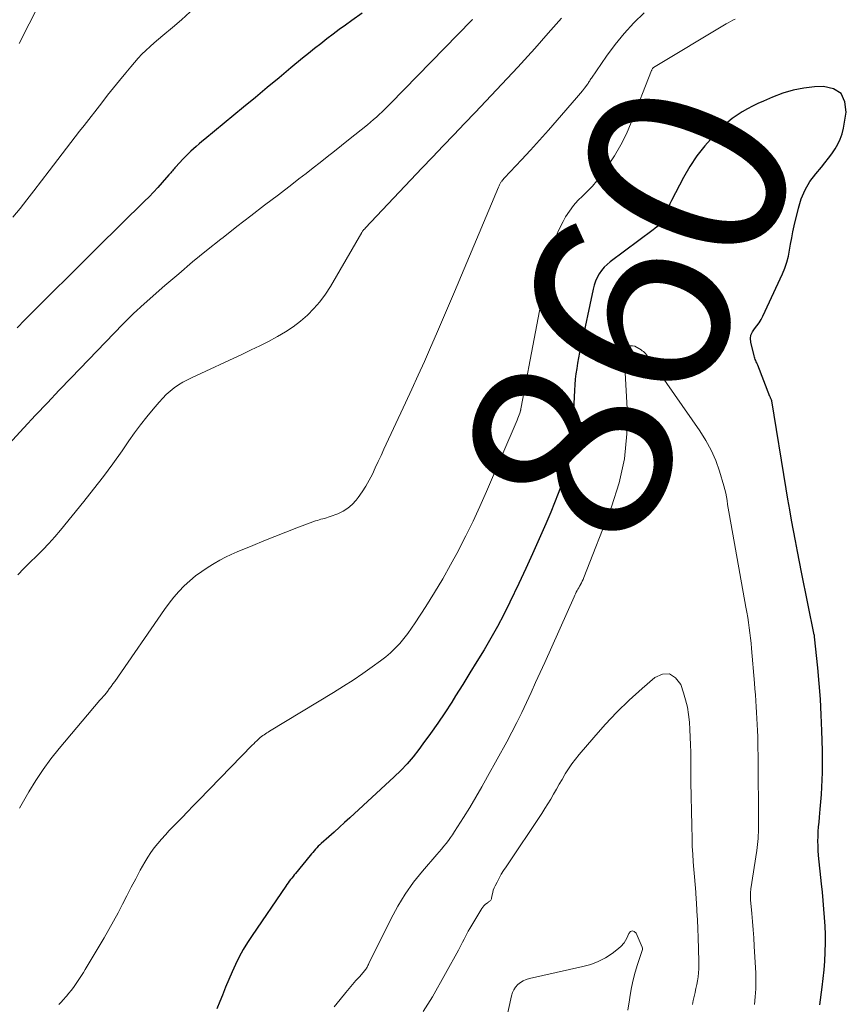
# Model space of a CAD drawing. Units: feet. Extents: x 1905000 to 1910005, y 497004 to 500000.
# Drawn here: x 1906155 to 1906238, y 497837 to 497936 of the extents above; entities that cross this region are included whole.
import ezdxf
from ezdxf.enums import TextEntityAlignment as Align

# ---------------------------------------------------------------- set-up
doc = ezdxf.new("R2010")
doc.units = ezdxf.units.FT
doc.header["$LTSCALE"] = 100
doc.header["$MEASUREMENT"] = 0
for name, color, linetype, lineweight in [('CONTOUR INDEX', 32, 'Continuous', 25), ('CONTOUR INDEX LABEL', 7, 'Continuous', 15), ('CONTOUR INTERMEDIATE', 40, 'Continuous', 15)]:
    doc.layers.add(name, color=color, linetype=linetype, lineweight=lineweight)
doc.styles.add('slant', font='romans.shx', dxfattribs={"oblique": 14.999978})

msp = doc.modelspace()

# ---------------------------------------------------------------- linework, layer by layer
at = {"layer": 'CONTOUR INDEX', "flags": 128}
for points, elevation in [([(1906189.004, 497936.302), (1906187.978, 497935.574), (1906187.344, 497935.118), (1906186.713, 497934.657), (1906186.087, 497934.19), (1906185.465, 497933.718), (1906184.848, 497933.24), (1906184.234, 497932.756), (1906183.626, 497932.266), (1906183.022, 497931.771), (1906181.849, 497930.798), (1906180.661, 497929.814), (1906179.472, 497928.83), (1906178.283, 497927.847), (1906177.093, 497926.864), (1906173.19, 497923.644), (1906172.903, 497923.405), (1906172.618, 497923.165), (1906172.334, 497922.922), (1906172.052, 497922.678), (1906171.775, 497922.428), (1906171.504, 497922.172), (1906171.241, 497921.907), (1906170.985, 497921.637), (1906170.271, 497920.86), (1906170.183, 497920.761), (1906170.095, 497920.66), (1906170.01, 497920.558), (1906169.927, 497920.454), (1906169.844, 497920.35), (1906169.76, 497920.246), (1906169.673, 497920.145), (1906169.586, 497920.044), (1906168.904, 497919.276), (1906168.47, 497918.797), (1906168.03, 497918.323), (1906167.58, 497917.859), (1906167.124, 497917.4), (1906162.413, 497912.758), (1906160.923, 497911.286), (1906159.437, 497909.812), (1906157.954, 497908.332), (1906156.475, 497906.85), (1906155.105, 497905.474), (1906154.317, 497904.674)], 880), ([(1906235.042, 497836.632), (1906235.285, 497838.402), (1906235.392, 497839.282), (1906235.482, 497840.163), (1906235.545, 497841.046), (1906235.591, 497841.931), (1906235.593, 497841.994), (1906235.61, 497842.848), (1906235.608, 497843.702), (1906235.576, 497844.555), (1906235.525, 497845.407), (1906235.456, 497846.259), (1906235.382, 497847.111), (1906235.303, 497847.962), (1906235.218, 497848.813), (1906234.925, 497851.662), (1906234.886, 497852.14), (1906234.862, 497852.618), (1906234.858, 497853.097), (1906234.867, 497853.576), (1906234.892, 497854.055), (1906234.922, 497854.534), (1906234.96, 497855.013), (1906235.004, 497855.491), (1906235.087, 497856.312), (1906235.153, 497857.045), (1906235.209, 497857.779), (1906235.251, 497858.513), (1906235.283, 497859.248), (1906235.301, 497859.984), (1906235.311, 497860.72), (1906235.307, 497861.455), (1906235.296, 497862.191), (1906235.247, 497864.191), (1906235.189, 497865.775), (1906235.107, 497867.356), (1906234.987, 497868.936), (1906234.842, 497870.513), (1906234.518, 497873.632), (1906234.516, 497873.649), (1906234.514, 497873.666), (1906234.511, 497873.683), (1906234.509, 497873.7), (1906234.497, 497873.768), (1906234.494, 497873.785), (1906234.491, 497873.802), (1906234.488, 497873.819), (1906234.485, 497873.836), (1906233.2, 497880.128), (1906232.99, 497881.171), (1906232.785, 497882.216), (1906232.586, 497883.261), (1906232.391, 497884.308), (1906232.202, 497885.355), (1906232.016, 497886.403), (1906231.837, 497887.452), (1906231.662, 497888.502), (1906230.211, 497897.333), (1906230.181, 497897.439), (1906230.12, 497897.57), (1906230.095, 497897.623), (1906230.07, 497897.676), (1906230.047, 497897.731), (1906230.025, 497897.785), (1906228.799, 497900.938), (1906228.753, 497901.053), (1906228.705, 497901.168), (1906228.656, 497901.281), (1906228.605, 497901.395), (1906228.556, 497901.509), (1906228.512, 497901.624), (1906228.475, 497901.742), (1906228.443, 497901.862), (1906228.111, 497903.253), (1906228.082, 497903.616), (1906228.12, 497903.96), (1906228.257, 497904.278), (1906228.462, 497904.579), (1906228.711, 497904.874), (1906228.941, 497905.182), (1906229.14, 497905.511), (1906229.318, 497905.854), (1906231.283, 497910.114), (1906231.52, 497910.689), (1906231.724, 497911.275), (1906231.878, 497911.875), (1906232, 497912.486), (1906232.103, 497913.103), (1906232.215, 497913.718), (1906232.341, 497914.33), (1906232.475, 497914.941), (1906232.884, 497916.703), (1906233.177, 497917.645), (1906233.553, 497918.545), (1906234.054, 497919.381), (1906234.639, 497920.175), (1906235.194, 497920.824), (1906235.559, 497921.267), (1906235.912, 497921.718), (1906236.248, 497922.183), (1906236.572, 497922.656), (1906236.855, 497923.149), (1906237.096, 497923.659), (1906237.274, 497924.194), (1906237.41, 497924.746), (1906237.707, 497926.37), (1906237.574, 497927.407), (1906237.19, 497928.22), (1906236.429, 497928.698), (1906235.416, 497928.953), (1906234.516, 497928.898), (1906233.428, 497928.773), (1906232.358, 497928.573), (1906231.315, 497928.262), (1906230.29, 497927.877), (1906229.37, 497927.474), (1906228.824, 497927.224), (1906228.284, 497926.961), (1906227.753, 497926.681), (1906227.228, 497926.388), (1906226.722, 497926.068), (1906226.235, 497925.722), (1906225.777, 497925.34), (1906225.338, 497924.933), (1906224.352, 497923.944), (1906223.484, 497922.988), (1906222.679, 497921.985), (1906221.971, 497920.913), (1906221.327, 497919.793), (1906220.126, 497917.464), (1906219.967, 497917.147), (1906219.812, 497916.828), (1906219.665, 497916.505), (1906219.522, 497916.18), (1906219.426, 497915.955), (1906219.326, 497915.746), (1906219.216, 497915.544), (1906219.088, 497915.351), (1906218.95, 497915.166), (1906218.797, 497914.992), (1906218.636, 497914.826), (1906218.463, 497914.673), (1906218.282, 497914.528), (1906213.971, 497911.32), (1906213.654, 497911.054), (1906213.36, 497910.767), (1906213.1, 497910.448), (1906212.864, 497910.108), (1906212.666, 497909.744), (1906212.493, 497909.369), (1906212.36, 497908.979), (1906212.252, 497908.579), (1906210.998, 497902.729), (1906210.887, 497902.196), (1906210.782, 497901.661), (1906210.685, 497901.125), (1906210.593, 497900.588), (1906210.514, 497900.049), (1906210.447, 497899.509), (1906210.4, 497898.967), (1906210.365, 497898.424), (1906210.269, 497896.37), (1906210.234, 497895.624), (1906210.2, 497894.878), (1906210.165, 497894.132), (1906210.131, 497893.386), (1906210.067, 497892.646), (1906209.962, 497891.913), (1906209.798, 497891.191), (1906209.594, 497890.476), (1906209.422, 497889.957), (1906209.089, 497888.993), (1906208.741, 497888.035), (1906208.368, 497887.086), (1906207.98, 497886.143), (1906207.487, 497884.989), (1906206.831, 497883.478), (1906206.161, 497881.973), (1906205.47, 497880.478), (1906204.766, 497878.988), (1906203.859, 497877.1), (1906203.252, 497875.883), (1906202.622, 497874.678), (1906201.957, 497873.492), (1906201.27, 497872.318), (1906200.562, 497871.156), (1906199.849, 497869.996), (1906199.13, 497868.84), (1906198.406, 497867.688), (1906198.018, 497867.073), (1906197.324, 497866.002), (1906196.615, 497864.941), (1906195.882, 497863.897), (1906195.134, 497862.863), (1906194.728, 497862.316), (1906194.151, 497861.582), (1906193.547, 497860.871), (1906192.904, 497860.196), (1906192.235, 497859.545), (1906187.781, 497855.449), (1906187.254, 497854.967), (1906186.726, 497854.487), (1906186.195, 497854.01), (1906185.662, 497853.535), (1906184.905, 497852.864), (1906184.752, 497852.723), (1906184.602, 497852.579), (1906184.457, 497852.43), (1906184.316, 497852.278), (1906184.178, 497852.122), (1906184.042, 497851.965), (1906183.908, 497851.805), (1906183.775, 497851.645), (1906182.316, 497849.847), (1906182.189, 497849.691), (1906182.063, 497849.536), (1906181.936, 497849.38), (1906181.81, 497849.224), (1906181.685, 497849.067), (1906181.563, 497848.908), (1906181.445, 497848.745), (1906181.33, 497848.581), (1906177.939, 497843.616), (1906177.484, 497842.912), (1906177.053, 497842.195), (1906176.659, 497841.458), (1906176.289, 497840.706), (1906175.943, 497839.942), (1906175.605, 497839.174), (1906175.279, 497838.401), (1906174.96, 497837.625), (1906174.694, 497836.963), (1906174.391, 497836.247)], 860)]:
    msp.add_lwpolyline(points, dxfattribs=dict(at, elevation=elevation))
at = {"layer": 'CONTOUR INTERMEDIATE', "flags": 128}
for points, elevation in [([(1906156.517, 497937.224), (1906154.522, 497933.247)], 888), ([(1906171.731, 497936.444), (1906170.842, 497935.644), (1906169.934, 497934.863), (1906168.955, 497934.047), (1906168.528, 497933.685), (1906168.104, 497933.317), (1906167.687, 497932.942), (1906167.274, 497932.563), (1906166.873, 497932.172), (1906166.482, 497931.771), (1906166.108, 497931.355), (1906165.744, 497930.929), (1906165.234, 497930.304), (1906164.625, 497929.556), (1906164.02, 497928.805), (1906163.42, 497928.051), (1906162.823, 497927.294), (1906161.046, 497925.024), (1906160.603, 497924.456), (1906160.162, 497923.886), (1906159.724, 497923.314), (1906159.288, 497922.741), (1906158.852, 497922.167), (1906158.416, 497921.593), (1906157.978, 497921.021), (1906157.54, 497920.45), (1906155.995, 497918.443), (1906155.305, 497917.558), (1906154.608, 497916.679), (1906153.899, 497915.809)], 884), ([(1906217.377, 497936.331), (1906216.346, 497935.321), (1906215.364, 497934.268), (1906214.456, 497933.152), (1906213.598, 497931.993), (1906212.073, 497929.781), (1906212.014, 497929.695), (1906211.957, 497929.607), (1906211.902, 497929.519), (1906211.849, 497929.429), (1906211.794, 497929.34), (1906211.738, 497929.253), (1906211.678, 497929.168), (1906211.616, 497929.084), (1906211.364, 497928.757), (1906211.172, 497928.512), (1906210.977, 497928.27), (1906210.778, 497928.031), (1906210.576, 497927.795), (1906208.627, 497925.551), (1906207.741, 497924.542), (1906206.846, 497923.54), (1906205.94, 497922.549), (1906205.025, 497921.566), (1906203.337, 497919.771), (1906203.262, 497919.689), (1906203.19, 497919.604), (1906203.122, 497919.517), (1906203.055, 497919.428), (1906203.015, 497919.372), (1906202.973, 497919.309), (1906202.933, 497919.244), (1906202.897, 497919.177), (1906202.864, 497919.108), (1906202.833, 497919.038), (1906202.802, 497918.968), (1906202.772, 497918.898), (1906202.742, 497918.828), (1906198.301, 497908.288), (1906197.706, 497906.886), (1906197.108, 497905.487), (1906196.502, 497904.09), (1906195.892, 497902.696), (1906195.274, 497901.305), (1906194.65, 497899.916), (1906194.017, 497898.532), (1906193.379, 497897.15), (1906191.209, 497892.493), (1906190.916, 497891.866), (1906190.624, 497891.239), (1906190.332, 497890.612), (1906190.04, 497889.985), (1906189.728, 497889.37), (1906189.392, 497888.77), (1906189.017, 497888.192), (1906188.617, 497887.631), (1906188.422, 497887.375), (1906188.025, 497886.938), (1906187.589, 497886.553), (1906187.095, 497886.247), (1906186.562, 497885.993), (1906185.791, 497885.705), (1906185.611, 497885.642), (1906185.429, 497885.583), (1906185.245, 497885.533), (1906185.059, 497885.487), (1906184.874, 497885.441), (1906184.69, 497885.391), (1906184.508, 497885.333), (1906184.328, 497885.269), (1906182.452, 497884.569), (1906181.338, 497884.146), (1906180.226, 497883.715), (1906179.119, 497883.273), (1906178.015, 497882.822), (1906176.444, 497882.172), (1906175.854, 497881.911), (1906175.273, 497881.634), (1906174.706, 497881.329), (1906174.147, 497881.007), (1906173.518, 497880.626), (1906172.878, 497880.204), (1906172.26, 497879.754), (1906171.676, 497879.26), (1906171.115, 497878.737), (1906170.586, 497878.179), (1906170.079, 497877.604), (1906169.604, 497877.002), (1906169.149, 497876.382), (1906164.132, 497869.146), (1906163.953, 497868.892), (1906163.77, 497868.64), (1906163.584, 497868.391), (1906163.395, 497868.144), (1906163.121, 497867.793), (1906163.065, 497867.724), (1906163.008, 497867.657), (1906162.949, 497867.591), (1906162.888, 497867.527), (1906162.826, 497867.463), (1906162.766, 497867.398), (1906162.707, 497867.332), (1906162.649, 497867.264), (1906158.556, 497862.41), (1906157.721, 497861.363), (1906156.925, 497860.29), (1906156.188, 497859.175), (1906155.49, 497858.033), (1906154.55, 497856.399)], 868), ([(1906200.126, 497935.691), (1906200.066, 497935.628), (1906200.005, 497935.566), (1906191.872, 497927.233), (1906191.594, 497926.952), (1906191.313, 497926.674), (1906191.028, 497926.401), (1906190.74, 497926.13), (1906190.447, 497925.865), (1906190.151, 497925.604), (1906189.849, 497925.349), (1906189.544, 497925.099), (1906187.631, 497923.563), (1906186.925, 497922.998), (1906186.218, 497922.435), (1906185.509, 497921.873), (1906184.799, 497921.314), (1906184.088, 497920.756), (1906183.374, 497920.201), (1906182.659, 497919.648), (1906181.943, 497919.097), (1906180.594, 497918.064), (1906179.204, 497916.997), (1906177.815, 497915.927), (1906176.429, 497914.853), (1906175.045, 497913.777), (1906174.799, 497913.585), (1906173.371, 497912.451), (1906171.957, 497911.3), (1906170.563, 497910.123), (1906169.184, 497908.93), (1906166.804, 497906.834), (1906166.626, 497906.675), (1906166.449, 497906.515), (1906166.274, 497906.352), (1906166.101, 497906.187), (1906166.023, 497906.113), (1906165.89, 497905.984), (1906165.758, 497905.855), (1906165.626, 497905.726), (1906165.494, 497905.596), (1906165.355, 497905.456), (1906165.222, 497905.322), (1906165.089, 497905.187), (1906164.958, 497905.051), (1906159.762, 497899.668), (1906158.56, 497898.416), (1906157.362, 497897.159), (1906156.172, 497895.895), (1906154.986, 497894.627), (1906151.535, 497890.916)], 876), ([(1906209.048, 497935.794), (1906208.536, 497935.206), (1906207.734, 497934.287), (1906207.058, 497933.519), (1906206.378, 497932.755), (1906205.691, 497931.997), (1906205, 497931.243), (1906204.679, 497930.896), (1906204.145, 497930.319), (1906203.61, 497929.743), (1906203.074, 497929.167), (1906202.537, 497928.593), (1906201.998, 497928.02), (1906201.457, 497927.45), (1906200.913, 497926.881), (1906200.368, 497926.314), (1906199.303, 497925.211), (1906198.226, 497924.093), (1906197.151, 497922.971), (1906196.08, 497921.847), (1906195.011, 497920.72), (1906189.365, 497914.744), (1906189.269, 497914.648), (1906189.149, 497914.515), (1906189.103, 497914.459), (1906189.059, 497914.402), (1906189.019, 497914.342), (1906188.98, 497914.28), (1906185.819, 497908.837), (1906185.318, 497908.056), (1906184.776, 497907.308), (1906184.17, 497906.611), (1906183.522, 497905.947), (1906182.819, 497905.339), (1906182.088, 497904.772), (1906181.314, 497904.266), (1906180.51, 497903.8), (1906180.444, 497903.766), (1906179.583, 497903.321), (1906178.717, 497902.885), (1906177.844, 497902.462), (1906176.967, 497902.047), (1906171.917, 497899.706), (1906171.45, 497899.472), (1906170.994, 497899.22), (1906170.553, 497898.941), (1906170.124, 497898.644), (1906169.715, 497898.32), (1906169.322, 497897.978), (1906168.955, 497897.609), (1906168.603, 497897.224), (1906167.985, 497896.495), (1906167.348, 497895.723), (1906166.727, 497894.939), (1906166.13, 497894.136), (1906165.549, 497893.322), (1906164.864, 497892.331), (1906163.936, 497891.024), (1906162.988, 497889.733), (1906162.009, 497888.465), (1906161.009, 497887.212), (1906158.675, 497884.359), (1906158.101, 497883.681), (1906157.512, 497883.016), (1906156.901, 497882.371), (1906156.276, 497881.739), (1906155.64, 497881.117), (1906155.006, 497880.493), (1906154.373, 497879.868)], 872), ([(1906226.519, 497935.711), (1906226.29, 497935.594), (1906226.064, 497935.474), (1906225.84, 497935.348), (1906225.618, 497935.219), (1906218.33, 497930.837), (1906218.231, 497930.756), (1906218.159, 497930.627), (1906218.151, 497930.609), (1906218.144, 497930.591), (1906218.136, 497930.573), (1906218.129, 497930.555), (1906216.085, 497925.335), (1906215.584, 497924.184), (1906215.029, 497923.061), (1906214.392, 497921.983), (1906213.701, 497920.935), (1906213.041, 497920.01), (1906212.621, 497919.462), (1906212.179, 497918.933), (1906211.703, 497918.435), (1906211.204, 497917.957), (1906210.714, 497917.473), (1906210.258, 497916.962), (1906209.852, 497916.41), (1906209.48, 497915.83), (1906209.217, 497915.373), (1906208.785, 497914.527), (1906208.412, 497913.659), (1906208.127, 497912.759), (1906207.901, 497911.836), (1906205.003, 497896.722), (1906204.997, 497896.672), (1906204.979, 497896.563), (1906204.969, 497896.509), (1906204.958, 497896.456), (1906204.944, 497896.403), (1906204.93, 497896.35), (1906204.857, 497896.105), (1906204.801, 497895.931), (1906204.742, 497895.758), (1906204.677, 497895.588), (1906204.608, 497895.419), (1906201.52, 497888.233), (1906200.856, 497886.737), (1906200.169, 497885.252), (1906199.446, 497883.783), (1906198.701, 497882.326), (1906198.693, 497882.31), (1906197.915, 497880.879), (1906197.114, 497879.463), (1906196.276, 497878.068), (1906195.413, 497876.688), (1906194.36, 497875.05), (1906193.994, 497874.507), (1906193.614, 497873.976), (1906193.211, 497873.462), (1906192.793, 497872.958), (1906192.348, 497872.481), (1906191.882, 497872.026), (1906191.386, 497871.604), (1906190.869, 497871.205), (1906190.037, 497870.608), (1906189.081, 497869.939), (1906188.115, 497869.285), (1906187.133, 497868.654), (1906186.142, 497868.038), (1906179.699, 497864.142), (1906179.561, 497864.058), (1906179.424, 497863.971), (1906179.288, 497863.883), (1906179.154, 497863.792), (1906179.017, 497863.695), (1906178.893, 497863.602), (1906178.772, 497863.503), (1906178.654, 497863.4), (1906178.57, 497863.324), (1906178.414, 497863.18), (1906178.259, 497863.033), (1906178.107, 497862.884), (1906177.957, 497862.733), (1906172.591, 497857.208), (1906172.029, 497856.63), (1906171.467, 497856.053), (1906170.903, 497855.476), (1906170.339, 497854.9), (1906170.017, 497854.571), (1906169.619, 497854.156), (1906169.227, 497853.734), (1906168.844, 497853.304), (1906168.467, 497852.869), (1906168.109, 497852.419), (1906167.769, 497851.957), (1906167.457, 497851.476), (1906167.163, 497850.983), (1906166.705, 497850.161), (1906166.241, 497849.316), (1906165.786, 497848.466), (1906165.342, 497847.61), (1906164.906, 497846.751), (1906164.466, 497845.893), (1906164.014, 497845.042), (1906163.543, 497844.202), (1906163.059, 497843.368), (1906161.176, 497840.203), (1906160.987, 497839.892), (1906160.796, 497839.583), (1906160.599, 497839.277), (1906160.399, 497838.973), (1906160.192, 497838.674), (1906159.979, 497838.38), (1906159.755, 497838.093), (1906159.526, 497837.811), (1906159.287, 497837.528), (1906159.164, 497837.383), (1906159.039, 497837.239), (1906158.912, 497837.096), (1906158.785, 497836.955), (1906158.653, 497836.818), (1906158.517, 497836.685)], 864), ([(1906228.471, 497836.663), (1906228.551, 497837.45), (1906228.603, 497838.237), (1906228.612, 497839.027), (1906228.592, 497839.817), (1906228.451, 497842.537), (1906228.403, 497843.361), (1906228.348, 497844.185), (1906228.282, 497845.008), (1906228.209, 497845.83), (1906228.077, 497847.205), (1906228.067, 497847.34), (1906228.06, 497847.475), (1906228.059, 497847.61), (1906228.062, 497847.745), (1906228.069, 497847.88), (1906228.079, 497848.015), (1906228.094, 497848.149), (1906228.112, 497848.283), (1906228.695, 497852.141), (1906228.737, 497852.446), (1906228.776, 497852.751), (1906228.808, 497853.058), (1906228.837, 497853.364), (1906228.858, 497853.671), (1906228.873, 497853.979), (1906228.88, 497854.286), (1906228.882, 497854.594), (1906228.827, 497861.766), (1906228.82, 497862.375), (1906228.809, 497862.983), (1906228.793, 497863.592), (1906228.774, 497864.2), (1906228.773, 497864.227), (1906228.748, 497864.821), (1906228.72, 497865.416), (1906228.686, 497866.011), (1906228.649, 497866.605), (1906228.607, 497867.199), (1906228.563, 497867.793), (1906228.516, 497868.387), (1906228.468, 497868.98), (1906228.178, 497872.451), (1906228.13, 497872.975), (1906228.076, 497873.499), (1906228.014, 497874.021), (1906227.946, 497874.543), (1906227.871, 497875.064), (1906227.792, 497875.584), (1906227.705, 497876.104), (1906227.615, 497876.622), (1906225.95, 497885.817), (1906225.885, 497886.191), (1906225.823, 497886.567), (1906225.767, 497886.943), (1906225.714, 497887.319), (1906225.655, 497887.694), (1906225.583, 497888.066), (1906225.494, 497888.435), (1906225.393, 497888.801), (1906224.949, 497890.265), (1906224.568, 497891.338), (1906224.122, 497892.379), (1906223.579, 497893.372), (1906222.971, 497894.335), (1906217.866, 497901.625), (1906217.78, 497901.744), (1906217.692, 497901.86), (1906217.6, 497901.974), (1906217.506, 497902.087), (1906217.406, 497902.192), (1906217.3, 497902.29), (1906217.184, 497902.377), (1906217.063, 497902.458), (1906216.435, 497902.829), (1906216.217, 497902.889), (1906216.016, 497902.885), (1906215.842, 497902.786), (1906215.685, 497902.624), (1906215.534, 497902.349), (1906215.484, 497902.239), (1906215.443, 497902.127), (1906215.418, 497902.01), (1906215.403, 497901.89), (1906215.399, 497901.767), (1906215.397, 497901.645), (1906215.399, 497901.523), (1906215.403, 497901.4), (1906215.668, 497896.544), (1906215.642, 497894.02), (1906215.406, 497891.529), (1906214.852, 497889.09), (1906214.087, 497886.685), (1906211.308, 497879.574), (1906211.235, 497879.4), (1906211.156, 497879.228), (1906211.07, 497879.061), (1906210.978, 497878.896), (1906210.958, 497878.862), (1906210.873, 497878.715), (1906210.79, 497878.567), (1906210.709, 497878.418), (1906210.63, 497878.268), (1906210.553, 497878.116), (1906210.479, 497877.964), (1906210.406, 497877.811), (1906210.336, 497877.656), (1906207.371, 497871.044), (1906206.917, 497870.036), (1906206.461, 497869.029), (1906206.002, 497868.023), (1906205.542, 497867.018), (1906205.069, 497866.019), (1906204.582, 497865.028), (1906204.074, 497864.047), (1906203.552, 497863.073), (1906201.632, 497859.583), (1906201.046, 497858.539), (1906200.448, 497857.502), (1906199.831, 497856.476), (1906199.203, 497855.457), (1906198.318, 497854.049), (1906198.117, 497853.743), (1906197.909, 497853.443), (1906197.689, 497853.151), (1906197.462, 497852.864), (1906197.228, 497852.582), (1906196.993, 497852.302), (1906196.756, 497852.022), (1906196.518, 497851.744), (1906195.092, 497850.091), (1906194.186, 497848.956), (1906193.342, 497847.78), (1906192.589, 497846.544), (1906191.898, 497845.267), (1906189.685, 497840.781), (1906189.642, 497840.693), (1906189.598, 497840.605), (1906189.555, 497840.517), (1906189.511, 497840.429), (1906189.464, 497840.343), (1906189.413, 497840.26), (1906189.356, 497840.181), (1906189.294, 497840.105), (1906188.734, 497839.467), (1906188.391, 497839.072), (1906188.05, 497838.675), (1906187.713, 497838.275), (1906187.378, 497837.873), (1906186.815, 497837.19), (1906186.217, 497836.433)], 856), ([(1906222.238, 497836.665), (1906222.313, 497837.069), (1906222.398, 497837.472), (1906222.49, 497837.873), (1906222.497, 497837.902), (1906222.585, 497838.288), (1906222.666, 497838.676), (1906222.736, 497839.066), (1906222.799, 497839.457), (1906222.846, 497839.85), (1906222.878, 497840.243), (1906222.89, 497840.638), (1906222.888, 497841.033), (1906222.811, 497843.402), (1906222.778, 497844.29), (1906222.739, 497845.179), (1906222.69, 497846.067), (1906222.636, 497846.955), (1906222.62, 497847.199), (1906222.565, 497847.964), (1906222.507, 497848.729), (1906222.443, 497849.493), (1906222.374, 497850.257), (1906222.311, 497851.021), (1906222.258, 497851.786), (1906222.22, 497852.551), (1906222.194, 497853.318), (1906222.161, 497854.674), (1906222.13, 497856.118), (1906222.104, 497857.563), (1906222.084, 497859.008), (1906222.068, 497860.453), (1906222.056, 497862.029), (1906222.042, 497862.787), (1906222.019, 497863.544), (1906221.981, 497864.301), (1906221.933, 497865.057), (1906221.849, 497865.808), (1906221.728, 497866.55), (1906221.55, 497867.281), (1906221.335, 497868.005), (1906221.048, 497868.852), (1906220.531, 497869.511), (1906219.938, 497869.894), (1906219.234, 497869.862), (1906218.455, 497869.554), (1906217.161, 497868.43), (1906215.883, 497867.267), (1906214.643, 497866.068), (1906213.458, 497864.814), (1906212.31, 497863.524), (1906210.853, 497861.81), (1906210.473, 497861.34), (1906210.109, 497860.859), (1906209.769, 497860.36), (1906209.445, 497859.851), (1906209.406, 497859.786), (1906209.117, 497859.299), (1906208.83, 497858.809), (1906208.55, 497858.316), (1906208.273, 497857.82), (1906207.993, 497857.327), (1906207.704, 497856.839), (1906207.402, 497856.359), (1906207.092, 497855.884), (1906203.487, 497850.518), (1906203.244, 497850.141), (1906203.01, 497849.758), (1906202.789, 497849.367), (1906202.579, 497848.971), (1906202.392, 497848.605), (1906202.292, 497848.384), (1906202.206, 497848.158), (1906202.141, 497847.926), (1906202.09, 497847.689), (1906202.033, 497847.348), (1906202.015, 497847.282), (1906201.988, 497847.22), (1906201.95, 497847.165), (1906201.903, 497847.115), (1906201.848, 497847.069), (1906201.793, 497847.024), (1906201.736, 497846.981), (1906201.678, 497846.94), (1906201.51, 497846.822), (1906201.376, 497846.714), (1906201.252, 497846.597), (1906201.144, 497846.466), (1906201.047, 497846.324), (1906199.847, 497844.322), (1906199.691, 497844.054), (1906199.541, 497843.784), (1906199.398, 497843.51), (1906199.26, 497843.233), (1906199.123, 497842.956), (1906198.983, 497842.68), (1906198.837, 497842.407), (1906198.689, 497842.135), (1906196.075, 497837.457), (1906195.623, 497836.702), (1906195.144, 497835.965)], 852), ([(1906215.729, 497836.112), (1906215.889, 497837.133), (1906215.967, 497837.606), (1906216.113, 497838.385), (1906216.282, 497839.158), (1906216.485, 497839.923), (1906216.711, 497840.682), (1906217.196, 497842.193), (1906217.203, 497842.23), (1906217.199, 497842.351), (1906217.185, 497842.427), (1906216.576, 497843.854), (1906216.382, 497844.025), (1906216.192, 497844.093), (1906216.011, 497844.006), (1906215.835, 497843.815), (1906215.632, 497843.332), (1906215.375, 497842.887), (1906215.036, 497842.501), (1906214.643, 497842.154), (1906214.174, 497841.815), (1906213.481, 497841.376), (1906212.761, 497840.998), (1906212, 497840.71), (1906211.213, 497840.482), (1906205.83, 497839.277), (1906205.512, 497839.179), (1906205.21, 497839.05), (1906204.932, 497838.877), (1906204.67, 497838.672), (1906204.449, 497838.428), (1906204.262, 497838.163), (1906204.128, 497837.869), (1906204.028, 497837.555), (1906203.199, 497833.711)], 848)]:
    msp.add_lwpolyline(points, dxfattribs=dict(at, elevation=elevation))

# ---------------------------------------------------------------- texts
at = {"layer": 'CONTOUR INDEX LABEL', "style": 'slant', "oblique": 14.99998}
msp.add_text('860', height=20, rotation=67.41683, dxfattribs=at).set_placement((1906215.871, 497906.417, 860), align=Align.MIDDLE_CENTER)

doc.saveas('drawing.dxf')
